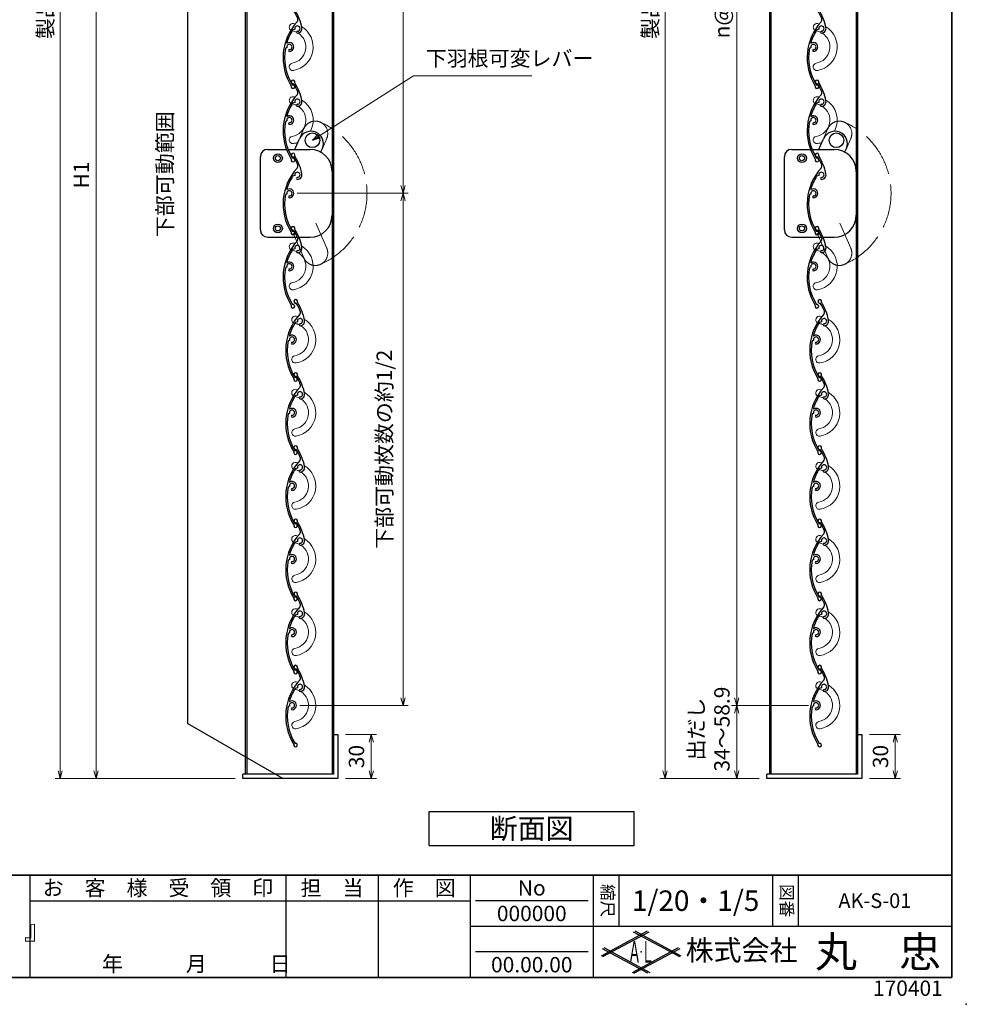
# Model space of a CAD drawing. Units: millimetres. Extents: x -30 to 7650, y -63 to 5390.
# Drawn here: x 5062 to 7650, y -63 to 2629 of the extents above; entities that cross this region are included whole.
import ezdxf
from ezdxf.enums import TextEntityAlignment as Align

# ---------------------------------------------------------------- set-up
doc = ezdxf.new("R2010")
doc.units = ezdxf.units.MM
doc.header["$LTSCALE"] = 20
doc.linetypes.add('ACAD_ISO02W100', pattern=[15, 12, -3])
doc.layers.get('0').update_dxf_attribs({"lineweight": 25})
doc.layers.get('Defpoints').update_dxf_attribs({"color": 151, "lineweight": 25})
for name, color, linetype, lineweight in [('002', 6, 'Continuous', 35), ('003', 2, 'Continuous', 25), ('007', 4, 'ACAD_ISO02W100', 20), ('010', 4, 'Continuous', 20)]:
    doc.layers.add(name, color=color, linetype=linetype, lineweight=lineweight)
doc.styles.add('AT_VECTOR', font='romans.shx', dxfattribs={"bigfont": 'extfont.shx'})
doc.styles.add('DIM', font='romans.shx', dxfattribs={"width": 0.75, "bigfont": 'extfont.shx'})
doc.styles.add('ｺﾞｼｯｸ（横）', font='txt')
doc.styles.add('ｺﾞｼｯｸ（縦）', font='txt')
doc.dimstyles.new('DIM', dxfattribs={"dimtxt": 3, "dimasz": 1.5, "dimexe": 1, "dimexo": 1.5, "dimgap": 1, "dimtad": 1, "dimdsep": 46, "dimtxsty": 'DIM', "dimblk": 'OPEN30', "dimcen": 0, "dimclrd": 4, "dimclre": 4, "dimclrt": 7, "dimadec": 0, "dimazin": 0, "dimtfac": 1, "dimtmove": 0, "dimatfit": 3, "dimldrblk": 'OPEN30', "dimfxl": 0, "dimlwd": 20, "dimlwe": 20, "dimarcsym": 0})

# ---------------------------------------------------------------- blocks, each defined once
blk = doc.blocks.new('UM409')
at = {"layer": '003'}
for p, q in [((140.15, 709.34), (139.62, 710.26)), ((153.65, 706.84), (152.83, 708.26))]:
    blk.add_line(p, q, dxfattribs=at)
for centre, radius, start, end in [((141.04, 674.99), 36.3, 60.25537, 135.11192), ((141.04, 674.99), 35.3, 92.31636, 134.88315), ((138.73, 707.19), 0.605, 14.51223, 194.51223), ((141.04, 707.79), 3, 194.51223, 44.04073), ((141.04, 707.79), 1.79, 194.51223, 120), ((143.34, 710.01), 0.2, 86.24238, 224.04073), ((141.04, 674.99), 35.3, 70.50247, 86.24238), ((154.54, 705.29), 1.79, 195.65359, 120), ((141.04, 735.59), 36.3, 293.86203, 315.11192), ((141.04, 735.59), 35.3, 304.79416, 314.88315), ((167.04, 711.19), 1.25, 256.96487, 209.29978), ((115.04, 699.39), 1.25, 76.96487, 29.29978), ((152.17, 704.62), 0.67, 15.65359, 195.65359), ((154.54, 705.29), 3.13, 195.65359, 295.79062), ((160.05, 708.24), 2, 240.25537, 304.79416)]:
    blk.add_arc(centre, radius, start, end, dxfattribs=at)
blk = doc.blocks.new('_Open30')
at = {"color": 0, "linetype": 'ByBlock', "lineweight": -2}
for p, q in [((-1, 0.27), (0, 0)), ((0, 0), (-1, -0.27)), ((0, 0), (-1, 0))]:
    blk.add_line(p, q, dxfattribs=at)
blk = doc.blocks.new('*D10')
at = {"color": 4, "lineweight": 20, "ltscale": 0.5}
for p, q in [((5820.2, 2154.3), (6123.8, 2154.3)), ((6109.8, 775.3), (6109.8, 2133.3)), ((5827.3, 754.3), (6123.8, 754.3))]:
    blk.add_line(p, q, dxfattribs=at)
at = {"layer": 'Defpoints', "color": 0, "ltscale": 0.5}
for p in [(5799.2, 2154.3), (6109.8, 2154.3), (5806.3, 754.3)]:
    blk.add_point(p, dxfattribs=at)
at = {"color": 4, "lineweight": 20, "ltscale": 0.5, "xscale": 21, "yscale": 21, "zscale": 21}
for p, rotation in [((6109.8, 2154.3), 90), ((6109.8, 754.3), 270)]:
    blk.add_blockref('_Open30', p, dxfattribs=dict(at, rotation=rotation))
at = {"color": 7, "ltscale": 0.5, "insert": (6063.8, 1454.3), "char_height": 42, "attachment_point": 5, "rotation": 90, "style": 'DIM'}
blk.add_mtext('下部可動枚数の約1/2', dxfattribs=at)
blk = doc.blocks.new('*D12')
at = {"color": 4, "lineweight": 20, "ltscale": 0.5}
for p, q in [((5650.8, 4754.3), (5158.4, 4754.3)), ((5172.4, 4733.3), (5172.4, 575.3)), ((5650.8, 554.3), (5158.4, 554.3))]:
    blk.add_line(p, q, dxfattribs=at)
at = {"layer": 'Defpoints', "color": 0, "ltscale": 0.5}
for p in [(5671.8, 4754.3), (5172.4, 554.3), (5671.8, 554.3)]:
    blk.add_point(p, dxfattribs=at)
at = {"color": 4, "lineweight": 20, "ltscale": 0.5, "xscale": 21, "yscale": 21, "zscale": 21}
for p, rotation in [((5172.4, 4754.3), 90), ((5172.4, 554.3), 270)]:
    blk.add_blockref('_Open30', p, dxfattribs=dict(at, rotation=rotation))
at = {"color": 7, "ltscale": 0.5, "insert": (5137.4, 2654.3), "char_height": 42, "attachment_point": 5, "rotation": 90, "style": 'DIM'}
blk.add_mtext('製品H', dxfattribs=at)
blk = doc.blocks.new('*D13')
at = {"color": 4, "lineweight": 20, "ltscale": 0.5}
for p, q in [((5752.8, 3854.3), (5256.4, 3854.3)), ((5270.4, 575.3), (5270.4, 3833.3)), ((5650.8, 554.3), (5256.4, 554.3))]:
    blk.add_line(p, q, dxfattribs=at)
at = {"layer": 'Defpoints', "color": 0, "ltscale": 0.5}
for p in [(5270.4, 3854.3), (5773.8, 3854.3), (5671.8, 554.3)]:
    blk.add_point(p, dxfattribs=at)
at = {"color": 4, "lineweight": 20, "ltscale": 0.5, "xscale": 21, "yscale": 21, "zscale": 21}
for p, rotation in [((5270.4, 3854.3), 90), ((5270.4, 554.3), 270)]:
    blk.add_blockref('_Open30', p, dxfattribs=dict(at, rotation=rotation))
at = {"color": 7, "ltscale": 0.5, "insert": (5235.4, 2204.3), "char_height": 42, "attachment_point": 5, "rotation": 90, "style": 'DIM'}
blk.add_mtext('H1', dxfattribs=at)
blk = doc.blocks.new('*D32')
at = {"color": 4, "lineweight": 20, "ltscale": 0.5}
for p, q in [((5820.2, 3754.3), (6123.8, 3754.3)), ((6109.8, 3733.3), (6109.8, 2175.3)), ((5820.2, 2154.3), (6123.8, 2154.3))]:
    blk.add_line(p, q, dxfattribs=at)
at = {"layer": 'Defpoints', "color": 0, "ltscale": 0.5}
for p in [(5799.2, 3754.3), (5799.2, 2154.3), (6109.8, 2154.3)]:
    blk.add_point(p, dxfattribs=at)
at = {"color": 4, "lineweight": 20, "ltscale": 0.5, "xscale": 21, "yscale": 21, "zscale": 21}
for p, rotation in [((6109.8, 3754.3), 90), ((6109.8, 2154.3), 270)]:
    blk.add_blockref('_Open30', p, dxfattribs=dict(at, rotation=rotation))
at = {"color": 7, "ltscale": 0.5, "insert": (6063.8, 2954.3), "char_height": 42, "attachment_point": 5, "rotation": 90, "style": 'DIM'}
blk.add_mtext('下部可動枚数の約1/2', dxfattribs=at)
blk = doc.blocks.new('*D35')
at = {"color": 4, "lineweight": 20, "ltscale": 0.5}
for p, q in [((5952.8, 674.3), (6036.9, 674.3)), ((6022.9, 653.3), (6022.9, 575.3)), ((5952.8, 554.3), (6036.9, 554.3))]:
    blk.add_line(p, q, dxfattribs=at)
at = {"layer": 'Defpoints', "color": 0, "ltscale": 0.5}
for p in [(5931.8, 674.3), (5931.8, 554.3), (6022.9, 554.3)]:
    blk.add_point(p, dxfattribs=at)
at = {"color": 4, "lineweight": 20, "ltscale": 0.5, "xscale": 21, "yscale": 21, "zscale": 21}
for p, rotation in [((6022.9, 674.3), 90), ((6022.9, 554.3), 270)]:
    blk.add_blockref('_Open30', p, dxfattribs=dict(at, rotation=rotation))
at = {"color": 7, "ltscale": 0.5, "insert": (5987.9, 614.3), "char_height": 42, "attachment_point": 5, "rotation": 90, "style": 'DIM'}
blk.add_mtext('30', dxfattribs=at)
blk = doc.blocks.new('*D39')
at = {"color": 4, "lineweight": 20, "ltscale": 0.5}
for p, q in [((7083.4, 4754.3), (6812, 4754.3)), ((6826, 4733.3), (6826, 575.3)), ((7083.4, 554.3), (6812, 554.3))]:
    blk.add_line(p, q, dxfattribs=at)
at = {"layer": 'Defpoints', "color": 0, "ltscale": 0.5}
for p in [(7104.4, 4754.3), (6826, 554.3), (7104.4, 554.3)]:
    blk.add_point(p, dxfattribs=at)
at = {"color": 4, "lineweight": 20, "ltscale": 0.5, "xscale": 21, "yscale": 21, "zscale": 21}
for p, rotation in [((6826, 4754.3), 90), ((6826, 554.3), 270)]:
    blk.add_blockref('_Open30', p, dxfattribs=dict(at, rotation=rotation))
at = {"color": 7, "ltscale": 0.5, "insert": (6791, 2654.3), "char_height": 42, "attachment_point": 5, "rotation": 90, "style": 'DIM'}
blk.add_mtext('製品H', dxfattribs=at)
blk = doc.blocks.new('*D38')
at = {"color": 4, "lineweight": 20, "ltscale": 0.5}
for p, q in [((7385.4, 674.3), (7469.6, 674.3)), ((7455.6, 653.3), (7455.6, 575.3)), ((7385.4, 554.3), (7469.6, 554.3))]:
    blk.add_line(p, q, dxfattribs=at)
at = {"layer": 'Defpoints', "color": 0, "ltscale": 0.5}
for p in [(7364.4, 674.3), (7364.4, 554.3), (7455.6, 554.3)]:
    blk.add_point(p, dxfattribs=at)
at = {"color": 4, "lineweight": 20, "ltscale": 0.5, "xscale": 21, "yscale": 21, "zscale": 21}
for p, rotation in [((7455.6, 674.3), 90), ((7455.6, 554.3), 270)]:
    blk.add_blockref('_Open30', p, dxfattribs=dict(at, rotation=rotation))
at = {"color": 7, "ltscale": 0.5, "insert": (7420.6, 614.3), "char_height": 42, "attachment_point": 5, "rotation": 90, "style": 'DIM'}
blk.add_mtext('30', dxfattribs=at)
blk = doc.blocks.new('*D40')
at = {"color": 4, "lineweight": 20, "ltscale": 0.5}
for p, q in [((7210.8, 4554.3), (7008, 4554.3)), ((7022, 4533.3), (7022, 775.3)), ((7218, 754.3), (7008, 754.3))]:
    blk.add_line(p, q, dxfattribs=at)
at = {"layer": 'Defpoints', "color": 0, "ltscale": 0.5}
for p in [(7231.8, 4554.3), (7022, 754.3), (7239, 754.3)]:
    blk.add_point(p, dxfattribs=at)
at = {"color": 4, "lineweight": 20, "ltscale": 0.5, "xscale": 21, "yscale": 21, "zscale": 21}
for p, rotation in [((7022, 4554.3), 90), ((7022, 754.3), 270)]:
    blk.add_blockref('_Open30', p, dxfattribs=dict(at, rotation=rotation))
at = {"color": 7, "ltscale": 0.5, "insert": (6987, 2654.3), "char_height": 42, "attachment_point": 5, "rotation": 90, "style": 'DIM'}
blk.add_mtext('n@50', dxfattribs=at)
blk = doc.blocks.new('*D41')
at = {"color": 4, "lineweight": 20, "ltscale": 0.5}
for p, q in [((7210.8, 754.3), (7008, 754.3)), ((7022, 575.3), (7022, 733.3)), ((7083.4, 554.3), (7008, 554.3))]:
    blk.add_line(p, q, dxfattribs=at)
at = {"layer": 'Defpoints', "color": 0, "ltscale": 0.5}
for p in [(7022, 754.3), (7231.8, 754.3), (7104.4, 554.3)]:
    blk.add_point(p, dxfattribs=at)
at = {"color": 4, "lineweight": 20, "ltscale": 0.5, "xscale": 21, "yscale": 21, "zscale": 21}
for p, rotation in [((7022, 754.3), 90), ((7022, 554.3), 270)]:
    blk.add_blockref('_Open30', p, dxfattribs=dict(at, rotation=rotation))
at = {"color": 7, "ltscale": 0.5, "insert": (6952, 689.4), "char_height": 42, "attachment_point": 5, "rotation": 90, "style": 'DIM'}
blk.add_mtext('出だし\\P34～58.9', dxfattribs=at)

msp = doc.modelspace()

# ---------------------------------------------------------------- linework, layer by layer
at = {"ltscale": 0.5}
for p, q in [((5520.285, 3707.962), (5520.285, 705.006)), ((5780.962, 554.331), (5520.435, 704.746))]:
    msp.add_line(p, q, dxfattribs=at)
for p, q in [((5089.71, 290.259), (5089.71, 10.259)), ((5789.71, 290.259), (5789.71, 10.259)), ((6041.71, 290.259), (6041.71, 10.259)), ((6293.71, 290.259), (6293.71, 10.259)), ((6629.71, 290.259), (6629.71, 10.259)), ((6699.71, 290.259), (6699.71, 150.259)), ((7119.71, 290.259), (7119.71, 150.259)), ((7189.71, 290.259), (7189.71, 150.259)), ((5089.71, 220.259), (6293.71, 220.259)), ((6615.71, 220.259), (6307.71, 220.259)), ((6293.71, 150.259), (7609.71, 150.259)), ((6651.913, 69.703), (6778.082, 137.608)), ((6656.049, 67.477), (6782.218, 135.382)), ((6739.235, 135.382), (6865.405, 67.477)), ((6743.371, 137.608), (6869.54, 69.703)), ((6654.17, 89.6), (6778.082, 22.909)), ((6658.305, 91.826), (6784.475, 23.92)), ((6736.978, 23.92), (6863.148, 91.826)), ((6741.114, 21.694), (6867.284, 89.6)), ((6615.71, 80.259), (6307.71, 80.259))]:
    msp.add_line(p, q)
for centre in [(5520.585, 805.006), (5520.585, 705.006)]:
    msp.add_arc(centre, 0.3, 180, 240, dxfattribs=at)
msp.add_point((6760.727, 80.259))
msp.add_point((7649.71, -63.075), dxfattribs=at)
at = {"layer": '002'}
for p, q in [((7609.71, 5350.259), (7609.71, 10.259)), ((9.71, 290.259), (7609.71, 290.259)), ((9.71, 10.259), (7609.71, 10.259))]:
    msp.add_line(p, q, dxfattribs=at)
at = {"layer": '003'}
for p, q in [((5678.566, 4742.331), (5678.566, 566.331)), ((5682.566, 4742.331), (5682.566, 566.331)), ((5915.766, 4742.331), (5915.766, 566.331)), ((5919.766, 4742.331), (5919.766, 566.331)), ((7111.246, 4742.331), (7111.246, 566.331)), ((7115.246, 4742.331), (7115.246, 566.331)), ((7348.446, 4742.331), (7348.446, 566.331)), ((7352.446, 4742.331), (7352.446, 566.331)), ((5813.316, 2272.477), (5826.045, 2301.824)), ((7245.995, 2272.477), (7258.724, 2301.824)), ((5739.766, 2274.313), (5791.503, 2274.313)), ((5795.785, 2274.313), (5855.766, 2274.313)), ((5884.411, 2265.485), (5889.241, 2276.603)), ((7172.446, 2274.313), (7224.182, 2274.313)), ((7228.465, 2274.313), (7288.446, 2274.313)), ((7317.091, 2265.485), (7321.92, 2276.603)), ((5719.766, 2054.313), (5719.766, 2254.313)), ((7152.446, 2054.313), (7152.446, 2254.313)), ((5739.766, 2034.313), (5820.214, 2034.313)), ((5824.556, 2034.313), (5855.766, 2034.313)), ((7172.446, 2034.313), (7252.894, 2034.313)), ((7257.235, 2034.313), (7288.446, 2034.313)), ((5919.766, 674.331), (5919.766, 566.331)), ((5919.766, 674.331), (5931.766, 674.331)), ((5931.766, 674.331), (5931.766, 554.331)), ((7352.446, 674.331), (7352.446, 566.331)), ((7352.446, 674.331), (7364.446, 674.331)), ((7364.446, 674.331), (7364.446, 554.331)), ((5919.766, 566.331), (5671.766, 566.331)), ((5671.766, 554.331), (5671.766, 566.331)), ((7352.446, 566.331), (7104.446, 566.331)), ((7104.446, 554.331), (7104.446, 566.331)), ((5931.766, 554.331), (5671.766, 554.331)), ((7364.446, 554.331), (7104.446, 554.331)), ((6181.34, 464.078), (6741.34, 464.078)), ((6181.34, 370.745), (6181.34, 464.078)), ((6741.34, 370.745), (6741.34, 464.078)), ((6181.34, 370.745), (6741.34, 370.745))]:
    msp.add_line(p, q, dxfattribs=at)
for centre, radius in [((5862.063, 2299.309), 20), ((7294.742, 2299.309), 20), ((5767.766, 2250.313), 12), ((7200.446, 2250.313), 12), ((5767.766, 2250.313), 7), ((7200.446, 2250.313), 7), ((5767.766, 2058.313), 12), ((5767.766, 2058.313), 7), ((7200.446, 2058.313), 12), ((7200.446, 2058.313), 7)]:
    msp.add_circle(centre, radius, dxfattribs=at)
for centre, radius, start, end in [((5858.014, 2290.193), 34, 66.461849, 156.639356), ((5858.014, 2290.193), 34, 336.480566, 66.461849), ((7290.693, 2290.193), 34, 66.461849, 156.639356), ((7290.693, 2290.193), 34, 336.480566, 66.461849), ((5739.766, 2254.313), 20, 90, 180), ((5855.766, 2214.313), 60, 0, 90), ((7172.446, 2254.313), 20, 90, 180), ((7288.446, 2214.313), 60, 0, 90), ((5855.766, 2094.313), 60, 270, 0), ((7288.446, 2094.313), 60, 270, 0), ((5739.766, 2054.313), 20, 180, 270), ((7172.446, 2054.313), 20, 180, 270)]:
    msp.add_arc(centre, radius, start, end, dxfattribs=at)
at = {"layer": '007', "ltscale": 0.5}
for p, q in [((5826.045, 2301.824), (5838.774, 2331.172)), ((7258.724, 2301.824), (7271.453, 2331.172)), ((5889.189, 2276.625), (5901.187, 2304.111)), ((7321.869, 2276.625), (7333.867, 2304.111)), ((5871.39, 2072.812), (5901.187, 2004.55)), ((7304.069, 2072.812), (7333.867, 2004.55)), ((5809.203, 2045.667), (5838.774, 1977.489)), ((7241.882, 2045.667), (7271.453, 1977.489))]:
    msp.add_line(p, q, dxfattribs=at)
for centre, radius, start, end in [((5869.961, 2317.702), 34, 66.461849, 156.639356), ((5869.961, 2317.702), 34, 336.480566, 66.461849), ((5799.166, 2154.313), 212.066, 293.450301, 66.549699), ((7302.64, 2317.702), 34, 66.461849, 156.639356), ((7302.64, 2317.702), 34, 336.480566, 66.461849), ((7231.846, 2154.313), 212.066, 293.450301, 66.549699), ((5869.961, 1990.959), 34, 293.538151, 23.519434), ((7302.64, 1990.959), 34, 293.538151, 23.519434), ((5869.961, 1990.959), 34, 203.360644, 293.538151), ((7302.64, 1990.959), 34, 203.360644, 293.538151)]:
    msp.add_arc(centre, radius, start, end, dxfattribs=at)
at = {"layer": '010'}
for centre, radius, start, end in [((5808.365, 2608.472), 10, 80.352434, 238.676114), ((5799.162, 2554.331), 64.918, 75.476413, 80.352434), ((7241.045, 2608.472), 10, 80.352434, 238.676114), ((7231.841, 2554.331), 64.918, 75.476413, 80.352434), ((5799.162, 2554.331), 44.918, 279.647566, 57.894296), ((5799.162, 2554.331), 44.918, 64.112429, 79.597778), ((5799.162, 2554.331), 64.918, 279.647566, 59.459235), ((7231.841, 2554.331), 44.918, 279.647566, 57.894296), ((7231.841, 2554.331), 44.918, 64.112429, 79.597778), ((7231.841, 2554.331), 64.918, 279.647566, 59.459235), ((5808.365, 2500.189), 10, 99.647566, 279.647566), ((7241.045, 2500.189), 10, 99.647566, 279.647566), ((5808.365, 2408.472), 10, 80.352434, 238.676114), ((5799.162, 2354.331), 44.918, 64.112429, 79.597778), ((5799.162, 2354.331), 64.918, 75.476413, 80.352434), ((5799.162, 2354.331), 64.918, 332.311913, 59.459235), ((7241.045, 2408.472), 10, 80.352434, 238.676114), ((7231.841, 2354.331), 44.918, 64.112429, 79.597778), ((7231.841, 2354.331), 64.918, 75.476413, 80.352434), ((7231.841, 2354.331), 64.918, 332.311913, 59.459235), ((5799.162, 2354.331), 44.918, 279.647566, 57.894296), ((7231.841, 2354.331), 44.918, 279.647566, 57.894296), ((5808.365, 2300.189), 10, 99.647566, 279.647566), ((5799.162, 2354.331), 64.918, 279.647566, 291.119619), ((7241.045, 2300.189), 10, 99.647566, 279.647566), ((7231.841, 2354.331), 64.918, 279.647566, 291.119619), ((5808.365, 2008.472), 10, 80.352434, 238.676114), ((5799.162, 1954.331), 44.918, 279.647566, 57.894296), ((5799.162, 1954.331), 44.918, 64.112429, 79.597778), ((5799.162, 1954.331), 64.918, 75.476413, 80.352434), ((5799.162, 1954.331), 64.918, 279.647566, 59.459235), ((7241.045, 2008.472), 10, 80.352434, 238.676114), ((7231.841, 1954.331), 44.918, 279.647566, 57.894296), ((7231.841, 1954.331), 44.918, 64.112429, 79.597778), ((7231.841, 1954.331), 64.918, 75.476413, 80.352434), ((7231.841, 1954.331), 64.918, 279.647566, 59.459235), ((5808.365, 1900.189), 10, 99.647566, 279.647566), ((7241.045, 1900.189), 10, 99.647566, 279.647566), ((5815.525, 1808.472), 10, 80.352434, 238.676114), ((5806.322, 1754.331), 64.918, 75.476413, 80.352434), ((5806.322, 1754.331), 64.918, 279.647566, 59.459235), ((7248.205, 1808.472), 10, 80.352434, 238.676114), ((7239.001, 1754.331), 64.918, 75.476413, 80.352434), ((7239.001, 1754.331), 64.918, 279.647566, 59.459235), ((5806.322, 1754.331), 44.918, 279.647566, 57.894296), ((5806.322, 1754.331), 44.918, 64.112429, 79.597778), ((7239.001, 1754.331), 44.918, 279.647566, 57.894296), ((7239.001, 1754.331), 44.918, 64.112429, 79.597778), ((5815.525, 1700.189), 10, 99.647566, 279.647566), ((7248.205, 1700.189), 10, 99.647566, 279.647566), ((5815.525, 1608.472), 10, 80.352434, 238.676114), ((5806.322, 1554.331), 64.918, 75.476413, 80.352434), ((7248.205, 1608.472), 10, 80.352434, 238.676114), ((7239.001, 1554.331), 64.918, 75.476413, 80.352434), ((5806.322, 1554.331), 44.918, 279.647566, 57.894296), ((5806.322, 1554.331), 44.918, 64.112429, 79.597778), ((5806.322, 1554.331), 64.918, 279.647566, 59.459235), ((7239.001, 1554.331), 44.918, 279.647566, 57.894296), ((7239.001, 1554.331), 44.918, 64.112429, 79.597778), ((7239.001, 1554.331), 64.918, 279.647566, 59.459235), ((5815.525, 1500.189), 10, 99.647566, 279.647566), ((7248.205, 1500.189), 10, 99.647566, 279.647566), ((5815.525, 1408.472), 10, 80.352434, 238.676114), ((5806.322, 1354.331), 64.918, 75.476413, 80.352434), ((5806.322, 1354.331), 64.918, 279.647566, 59.459235), ((7248.205, 1408.472), 10, 80.352434, 238.676114), ((7239.001, 1354.331), 64.918, 75.476413, 80.352434), ((7239.001, 1354.331), 64.918, 279.647566, 59.459235), ((5806.322, 1354.331), 44.918, 279.647566, 57.894296), ((5806.322, 1354.331), 44.918, 64.112429, 79.597778), ((7239.001, 1354.331), 44.918, 279.647566, 57.894296), ((7239.001, 1354.331), 44.918, 64.112429, 79.597778), ((5815.525, 1300.189), 10, 99.647566, 279.647566), ((7248.205, 1300.189), 10, 99.647566, 279.647566), ((5815.525, 1208.472), 10, 80.352434, 238.676114), ((5806.322, 1154.331), 64.918, 75.476413, 80.352434), ((7248.205, 1208.472), 10, 80.352434, 238.676114), ((7239.001, 1154.331), 64.918, 75.476413, 80.352434), ((5806.322, 1154.331), 44.918, 279.647566, 57.894296), ((5806.322, 1154.331), 44.918, 64.112429, 79.597778), ((5806.322, 1154.331), 64.918, 279.647566, 59.459235), ((7239.001, 1154.331), 44.918, 279.647566, 57.894296), ((7239.001, 1154.331), 44.918, 64.112429, 79.597778), ((7239.001, 1154.331), 64.918, 279.647566, 59.459235), ((5815.525, 1100.189), 10, 99.647566, 279.647566), ((7248.205, 1100.189), 10, 99.647566, 279.647566), ((5815.525, 1008.472), 10, 80.352434, 238.676114), ((5806.322, 954.331), 44.918, 64.112429, 79.597778), ((5806.322, 954.331), 64.918, 75.476413, 80.352434), ((5806.322, 954.331), 64.918, 279.647566, 59.459235), ((7248.205, 1008.472), 10, 80.352434, 238.676114), ((7239.001, 954.331), 44.918, 64.112429, 79.597778), ((7239.001, 954.331), 64.918, 75.476413, 80.352434), ((7239.001, 954.331), 64.918, 279.647566, 59.459235), ((5806.322, 954.331), 44.918, 279.647566, 57.894296), ((7239.001, 954.331), 44.918, 279.647566, 57.894296), ((5815.525, 900.189), 10, 99.647566, 279.647566), ((7248.205, 900.189), 10, 99.647566, 279.647566), ((5815.525, 808.472), 10, 80.352434, 238.676114), ((5806.322, 754.331), 64.918, 75.476413, 80.352434), ((5806.322, 754.331), 64.918, 279.647566, 59.459235), ((7248.205, 808.472), 10, 80.352434, 238.676114), ((7239.001, 754.331), 64.918, 75.476413, 80.352434), ((7239.001, 754.331), 64.918, 279.647566, 59.459235), ((5806.322, 754.331), 44.918, 279.647566, 57.894296), ((5806.322, 754.331), 44.918, 64.112429, 79.597778), ((7239.001, 754.331), 44.918, 279.647566, 57.894296), ((7239.001, 754.331), 44.918, 64.112429, 79.597778), ((5815.525, 700.189), 10, 99.647566, 279.647566), ((7248.205, 700.189), 10, 99.647566, 279.647566)]:
    msp.add_arc(centre, radius, start, end, dxfattribs=at)

# ---------------------------------------------------------------- block references
at = {"layer": '003', "xscale": 3.999999999999349, "yscale": 4, "zscale": 4, "rotation": 77.08449924552127}
for p in [(8432.576, 1371.63), (9865.255, 1371.63), (8432.576, 1171.63), (9865.255, 1171.63), (8432.576, 971.63), (9865.255, 971.63), (8432.576, 771.63), (9865.255, 771.63), (8439.736, 571.63), (9872.415, 571.63), (8439.736, 371.63), (9872.415, 371.63), (8439.736, 171.63), (9872.415, 171.63), (8439.736, -28.37), (9872.415, -28.37), (8439.736, -228.37), (9872.415, -228.37), (8439.736, -428.37), (9872.415, -428.37)]:
    msp.add_blockref('UM409', p, dxfattribs=at)

# ---------------------------------------------------------------- texts
for s, height, style, p in [('断面図', 56, 'AT_VECTOR', (6461.34, 417.412)), ('お\u3000客\u3000様\u3000受\u3000領\u3000印', 42, 'ｺﾞｼｯｸ（横）', (5439.71, 255.259)), ('担\u3000当', 42, 'ｺﾞｼｯｸ（横）', (5915.71, 255.259)), ('作\u3000図', 42, 'ｺﾞｼｯｸ（横）', (6167.71, 255.259)), ('No', 42, 'ｺﾞｼｯｸ（横）', (6461.71, 255.259)), ('1/20・1/5', 56, 'ｺﾞｼｯｸ（横）', (6909.71, 220.259)), ('AK-S-01', 40, 'ｺﾞｼｯｸ（横）', (7399.71, 220.259)), ('『あかりちゃん（スタンダード）』', 53.33333, 'ｺﾞｼｯｸ（横）', (4564.71, 141.526)), ('株式会社', 56, 'ｺﾞｼｯｸ（横）', (7035.25, 84.679)), ('丸\u3000忠', 84, 'ｺﾞｼｯｸ（横）', (7408.223, 80.259)), ('年\u3000\u3000\u3000月\u3000\u3000\u3000日', 42, 'ｺﾞｼｯｸ（横）', (5544.66, 47.617)), ('170401', 42, 'ｺﾞｼｯｸ（横）', (7489.948, -19.019))]:
    msp.add_text(s, height=height, dxfattribs=dict(style=style)).set_placement(p, align=Align.MIDDLE_CENTER)
at = {"style": 'ｺﾞｼｯｸ（縦）'}
for s, p in [('縮尺', (6664.71, 220.259)), ('図番', (7154.71, 220.259))]:
    msp.add_text(s, height=33.3333, rotation=270, dxfattribs=at).set_placement(p, align=Align.MIDDLE)
at = {"style": 'ｺﾞｼｯｸ（横）', "width": 0.636078}
msp.add_text('ＡＬ', height=58.8, dxfattribs=at).set_placement((6724.175, 50.859), (6797.278, 50.859), align=Align.FIT)
at = {"color": 7, "ltscale": 0.5, "insert": (6171.895, 2489.139), "char_height": 42, "attachment_point": 7, "style": 'DIM'}
msp.add_mtext('下羽根可変レバー', dxfattribs=at)
at = {"color": 7, "ltscale": 0.5, "insert": (5464.078, 2206.484), "char_height": 42, "attachment_point": 5, "rotation": 90, "style": 'ｺﾞｼｯｸ（横）'}
msp.add_mtext('下部可動範囲', dxfattribs=at)
at = {"layer": 'Defpoints', "style": 'ｺﾞｼｯｸ（横）'}
for s, p in [('000000', (6461.71, 185.259)), ('00.00.00', (6461.71, 45.259))]:
    msp.add_text(s, height=42, dxfattribs=at).set_placement(p, align=Align.MIDDLE_CENTER)

# ---------------------------------------------------------------- dimensions: what is measured, and where the dimension line sits
at = {"ltscale": 0.5}
for base, p1, p2, angle, text, override, picture, middle in [((5172.418, 554.331), (5671.766, 4754.331), (5671.766, 554.331), 90, '製品H', {"dimscale": 14, "dimadec": 2, "dimazin": 2, "dimtfill": 1}, '*D12', (5137.418, 2654.331)), ((6825.988, 554.331), (7104.446, 4754.331), (7104.446, 554.331), 90, '製品H', {"dimscale": 14, "dimadec": 2, "dimazin": 2, "dimtfill": 1}, '*D39', (6790.988, 2654.331)), ((7021.988, 754.331), (7231.841, 4554.331), (7239.001, 754.331), 90, 'n@50', {"dimscale": 14, "dimadec": 2, "dimazin": 2, "dimtmove": 1, "dimtfill": 1}, '*D40', (6986.988, 2654.331)), ((5270.418, 3854.331), (5671.766, 554.331), (5773.802, 3854.331), 90, 'H1', {"dimscale": 14, "dimadec": 2, "dimazin": 2, "dimtfill": 1}, '*D13', (5235.418, 2204.331)), ((6109.801, 2154.331), (5799.162, 3754.331), (5799.162, 2154.331), 270, '下部可動枚数の約1/2', {"dimscale": 14, "dimadec": 2, "dimazin": 2, "dimtfill": 1}, '*D32', (6063.801, 2954.331)), ((6109.801, 2154.331), (5806.322, 754.331), (5799.162, 2154.331), 90, '下部可動枚数の約1/2', {"dimscale": 14, "dimadec": 2, "dimazin": 2, "dimtfill": 1}, '*D10', (6063.801, 1454.331))]:
    dim = msp.add_linear_dim(base=base, p1=p1, p2=p2, angle=angle, text=text, dimstyle='DIM', override=override, dxfattribs=at)
    dim.commit()
    dim.dimension.update_dxf_attribs({"geometry": picture, "text_midpoint": middle})
dim = msp.add_linear_dim(base=(7021.988, 754.331), p1=(7104.446, 554.331), p2=(7231.841, 754.331), angle=270, text='出だし\\P34～58.9', dimstyle='DIM', override={"dimscale": 14, "dimadec": 2, "dimazin": 2, "dimtfill": 1}, dxfattribs=at)
dim.commit()
dim.dimension.update_dxf_attribs({"geometry": '*D41', "text_midpoint": (7021.988, 689.4), "dimtype": 160})
for base, p1, p2, picture, middle in [((6022.911, 554.331), (5931.766, 674.331), (5931.766, 554.331), '*D35', (5987.911, 614.331)), ((7455.591, 554.331), (7364.446, 674.331), (7364.446, 554.331), '*D38', (7420.591, 614.331))]:
    dim = msp.add_linear_dim(base=base, p1=p1, p2=p2, angle=90, dimstyle='DIM', override={"dimscale": 14, "dimlfac": 0.25, "dimadec": 2, "dimazin": 2, "dimtfill": 1}, dxfattribs=at)
    dim.commit()
    dim.dimension.update_dxf_attribs({"geometry": picture, "text_midpoint": middle})

# ---------------------------------------------------------------- leaders
at = {"ltscale": 0.5, "annotation_type": 0, "has_hookline": 1, "hookline_direction": 0, "text_width": 289.8}
msp.add_leader([(5862.063, 2299.309), (6138.106, 2475.139), (6157.895, 2475.139)], dimstyle='DIM', override={"dimscale": 14, "dimgap": 1, "dimtad": 1, "dimadec": 2, "dimazin": 2, "dimtfill": 1}, dxfattribs=at)

doc.saveas('drawing.dxf')
